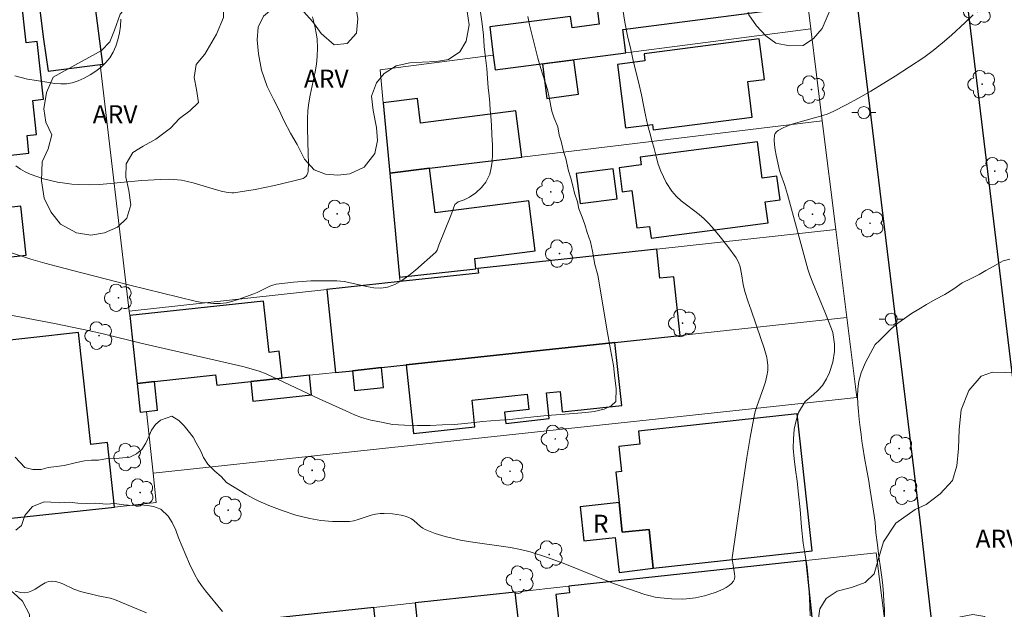
# Model space of a CAD drawing. Units: metres. Extents: x 281656 to 282172, y 1676557 to 1677122.
# Drawn here: x 281752 to 281834, y 1676832 to 1676881 of the extents above; entities that cross this region are included whole.
import ezdxf
from ezdxf.enums import TextEntityAlignment as Align

# ---------------------------------------------------------------- set-up
doc = ezdxf.new("R2010")
doc.units = ezdxf.units.M
doc.header["$MEASUREMENT"] = 0
for name, color, linetype, lineweight, true_color in [('Arvores_Isoladas', 7, 'Continuous', 18, 0x00ff33), ('Curvas_Intermediarias', 7, 'Continuous', 9, 0x783c14), ('Curvas_Mestras', 7, 'Continuous', 20, 0x783c14), ('Topon_Vegetacao', 7, 'Continuous', 9, 0x00ff33), ('Vegetacao', 7, 'Orla8', 9, 0x00ff33)]:
    doc.layers.add(name, color=color, linetype=linetype, lineweight=lineweight, true_color=true_color)
for name, color, linetype, lineweight in [('Edificacoes', 7, 'Continuous', 30), ('Muro_Grade', 8, 'Continuous', 20), ('Pavimentacao_Asfaltica_Mfio', 10, 'Continuous', 30), ('Poste', 7, 'Continuous', 9), ('Topon_Fundacao_Const_Ruinas', 7, 'Continuous', 9)]:
    doc.layers.add(name, color=color, linetype=linetype, lineweight=lineweight)
doc.styles.add('Arial', font='arial.ttf', dxfattribs={"height": 1.5})
doc.styles.get("Standard").update_dxf_attribs({"font": 'arial.ttf'})
doc.linetypes.add('Orla8', pattern='A,6,-0.5,["V",Standard,S=1,R=0,X=-0.5,Y=-1],-0.5,6,-0.5,["V",Standard,S=1,R=0,X=-0.5,Y=-1],-0.5', length=14)

# ---------------------------------------------------------------- blocks, each defined once
blk = doc.blocks.new('Arvore')
at = {"layer": 'Arvores_Isoladas'}
blk.add_lwpolyline([(-0.718, 0.493, 0.872324), (-0.722, -0.551, 0.862983), (0.284, -0.827, 0.900105), (0.89, 0.029, 0.863155), (0.262, 0.861, 0.882486)], format="xyb", close=True, dxfattribs=at)
blk.add_circle((0, 0), 0.0286, dxfattribs=at)
blk = doc.blocks.new('Poste')
at = {"layer": 'Poste'}
for points in [[(-0.5, 0), (-1, 0)], [(0.5, 0), (1, 0)]]:
    blk.add_lwpolyline(points, dxfattribs=at)
blk.add_lwpolyline([(0, 0.5, 1), (0, -0.5, 1)], format="xyb", close=True, dxfattribs=at)

msp = doc.modelspace()

# ---------------------------------------------------------------- linework, layer by layer
at = {"layer": 'Curvas_Intermediarias', "flags": 128}
for points, elevation in [([(281750.95, 1676861.756), (281752.708, 1676861.186), (281753.893, 1676860.844), (281756.102, 1676860.253), (281760.962, 1676859.017), (281766.381, 1676857.681), (281766.937, 1676857.58), (281767.389, 1676857.537), (281767.924, 1676857.5), (281768.459, 1676857.494), (281768.983, 1676857.547), (281769.316, 1676857.617), (281769.973, 1676857.81), (281771.269, 1676858.291), (281771.537, 1676858.404), (281772.325, 1676858.806), (281772.591, 1676858.927), (281772.861, 1676859.025), (281773.14, 1676859.089), (281773.85, 1676859.189), (281774.567, 1676859.267), (281776.016, 1676859.363), (281776.743, 1676859.383), (281778.19, 1676859.375), (281778.799, 1676859.315), (281779.417, 1676859.191), (281780.65, 1676858.89), (281781.252, 1676858.785), (281781.835, 1676858.758), (281782.392, 1676858.843), (281783.004, 1676859.077), (281783.595, 1676859.409), (281784.169, 1676859.815), (281784.728, 1676860.27), (281786.419, 1676861.757), (281786.524, 1676861.935), (281786.67, 1676862.34), (281787.653, 1676864.806), (281788.004, 1676865.721), (281788.267, 1676865.937), (281788.77, 1676866.1), (281789.222, 1676866.326), (281789.742, 1676866.688), (281790.217, 1676867.14), (281790.563, 1676867.576), (281790.897, 1676868.251), (281791.011, 1676868.772), (281791.097, 1676869.299), (281791.127, 1676869.906), (281791.118, 1676870.666), (281791.08, 1676871.523), (281791.037, 1676872.317), (281790.988, 1676873.071), (281790.944, 1676873.57), (281790.9, 1676874.138), (281790.845, 1676874.762), (281790.773, 1676875.437), (281790.713, 1676876.191), (281790.653, 1676877.014), (281790.559, 1676877.916), (281790.449, 1676878.846), (281790.372, 1676879.787), (281790.267, 1676880.746), (281790.128, 1676881.694)], 49), ([(281801.963, 1676881.928), (281802.141, 1676880.866), (281802.37, 1676879.73), (281802.633, 1676878.605), (281802.868, 1676877.553), (281803.103, 1676876.57), (281803.332, 1676875.66), (281803.534, 1676874.823), (281803.69, 1676873.964), (281803.852, 1676873.133), (281804.031, 1676872.376), (281804.215, 1676871.68), (281804.4, 1676871.03), (281804.574, 1676870.38), (281804.747, 1676869.707), (281804.927, 1676869.074), (281805.134, 1676868.503), (281805.353, 1676868.011), (281805.584, 1676867.553), (281806.056, 1676866.829), (281806.445, 1676866.382), (281806.828, 1676866.019), (281807.279, 1676865.691), (281807.859, 1676865.243), (281808.327, 1676864.886), (281808.747, 1676864.516), (281809.05, 1676864.212), (281809.402, 1676863.831), (281810.078, 1676863.041), (281810.722, 1676862.224), (281811.414, 1676861.282), (281811.596, 1676860.921), (281811.724, 1676860.538), (281811.85, 1676859.96), (281811.997, 1676859.078), (281812.131, 1676858.5), (281812.378, 1676857.71), (281812.645, 1676856.924), (281813.47, 1676854.574), (281813.722, 1676853.787), (281813.946, 1676852.995), (281813.992, 1676852.786), (281814.039, 1676852.354), (281814.028, 1676851.917), (281813.963, 1676851.49), (281813.835, 1676850.987), (281813.676, 1676850.49), (281813.143, 1676849.004), (281812.99, 1676848.503), (281812.871, 1676847.994), (281812.57, 1676846.34), (281812.293, 1676844.68), (281811.789, 1676841.347), (281811.076, 1676836.344), (281811.074, 1676836.238), (281811.141, 1676835.739), (281811.269, 1676835.016), (281811.282, 1676834.791), (281811.259, 1676834.585), (281811.186, 1676834.407), (281811.028, 1676834.213), (281810.823, 1676834.039), (281810.581, 1676833.883), (281810.315, 1676833.744), (281809.754, 1676833.51), (281809.13, 1676833.297), (281808.769, 1676833.193), (281808.03, 1676833.028), (281807.283, 1676832.932), (281806.912, 1676832.915), (281806.02, 1676832.931), (281805.121, 1676833.02), (281804.676, 1676833.094), (281804.237, 1676833.191), (281803.807, 1676833.311), (281802.432, 1676833.771), (281801.069, 1676834.28), (281797.003, 1676835.895), (281795.636, 1676836.394), (281794.255, 1676836.837), (281793.448, 1676837.044), (281792.628, 1676837.203), (281789.303, 1676837.672), (281788.48, 1676837.826), (281787.193, 1676838.129), (281786.349, 1676838.381), (281785.536, 1676838.692), (281785.327, 1676838.809), (281785.134, 1676838.959), (281784.585, 1676839.463), (281784.39, 1676839.603), (281784.18, 1676839.705), (281783.855, 1676839.808), (281783.518, 1676839.892), (281782.82, 1676840.003), (281782.117, 1676840.038), (281781.773, 1676840.025), (281781.407, 1676839.975), (281781.044, 1676839.884), (281779.959, 1676839.527), (281779.595, 1676839.434), (281779.228, 1676839.382), (281778.758, 1676839.359), (281777.808, 1676839.368), (281776.856, 1676839.452), (281775.923, 1676839.61), (281775.347, 1676839.747), (281774.774, 1676839.906), (281773.639, 1676840.281), (281772.521, 1676840.708), (281771.63, 1676841.086), (281771.297, 1676841.255), (281770.645, 1676841.626), (281768.988, 1676842.618), (281768.555, 1676843.119), (281768.014, 1676843.548), (281767.457, 1676844.139), (281767.085, 1676844.702), (281766.866, 1676845.214), (281766.462, 1676845.912), (281766.22, 1676846.379), (281765.82, 1676846.913), (281765.483, 1676847.319), (281765.043, 1676847.758), (281764.457, 1676848.119), (281763.508, 1676847.784), (281763.078, 1676847.425), (281762.766, 1676846.959), (281762.534, 1676846.437), (281762.284, 1676845.876), (281761.961, 1676845.353), (281761.502, 1676844.989), (281760.943, 1676844.715), (281760.068, 1676844.644), (281759.085, 1676844.612), (281758.34, 1676844.479), (281757.752, 1676844.457), (281757.182, 1676844.408), (281756.403, 1676844.252), (281755.499, 1676844.018), (281754.844, 1676843.93), (281754.16, 1676843.847), (281753.567, 1676843.696), (281752.895, 1676843.692), (281752.212, 1676843.856), (281751.413, 1676844.724)], 51), ([(281751.387, 1676876.406), (281752.427, 1676876.15), (281753.187, 1676876.034), (281754.2, 1676875.852), (281754.706, 1676875.78), (281755.203, 1676875.743), (281755.687, 1676875.757), (281756.15, 1676875.841), (281756.65, 1676876.005), (281757.157, 1676876.223), (281757.657, 1676876.49), (281758.135, 1676876.799), (281758.576, 1676877.144), (281758.967, 1676877.52), (281759.292, 1676877.921), (281759.562, 1676878.373), (281759.782, 1676878.875), (281759.956, 1676879.414), (281760.085, 1676879.976), (281760.172, 1676880.55), (281760.218, 1676881.121)], 47), ([(281776.158, 1676881.315), (281776.356, 1676880.531), (281776.484, 1676879.826), (281776.529, 1676879.468), (281776.575, 1676878.748), (281776.552, 1676878.034), (281776.475, 1676877.388), (281776.363, 1676876.744), (281775.955, 1676874.815), (281775.844, 1676874.17), (281775.768, 1676873.522), (281775.732, 1676872.801), (281775.731, 1676872.074), (281775.804, 1676869.892), (281775.808, 1676869.172), (281775.779, 1676868.46), (281775.764, 1676868.36), (281775.683, 1676868.161), (281775.622, 1676868.071), (281775.468, 1676867.932), (281775.378, 1676867.892), (281774.601, 1676867.678), (281773.808, 1676867.481), (281773.004, 1676867.3), (281771.376, 1676866.979), (281769.597, 1676866.686), (281769.439, 1676866.684), (281769.123, 1676866.717), (281768.655, 1676866.813), (281768.167, 1676866.937), (281766.231, 1676867.52), (281765.744, 1676867.643), (281765.253, 1676867.739), (281764.91, 1676867.783), (281764.564, 1676867.806), (281764.215, 1676867.813), (281763.515, 1676867.794), (281761.942, 1676867.706), (281759.321, 1676867.456), (281758.449, 1676867.39), (281757.579, 1676867.357), (281756.712, 1676867.369), (281756.123, 1676867.412), (281755.531, 1676867.484), (281754.94, 1676867.583), (281754.353, 1676867.71), (281753.775, 1676867.862), (281753.208, 1676868.039), (281752.656, 1676868.24), (281752.246, 1676868.431), (281751.854, 1676868.665), (281751.474, 1676868.928)], 48), ([(281831.125, 1676881.485), (281830.466, 1676880.849), (281829.31, 1676879.792), (281828.569, 1676879.144), (281827.81, 1676878.515), (281827.023, 1676877.926), (281824.631, 1676876.383), (281822.616, 1676875.153), (281821.595, 1676874.565), (281820.564, 1676874.001), (281819.52, 1676873.468), (281818.986, 1676873.237), (281818.432, 1676873.049), (281816.722, 1676872.593), (281816.16, 1676872.427), (281815.613, 1676872.231), (281815.251, 1676872.076), (281814.898, 1676871.877), (281814.754, 1676871.758), (281814.649, 1676871.624), (281814.595, 1676871.474), (281814.564, 1676871.091), (281814.584, 1676870.684), (281814.642, 1676870.261), (281814.727, 1676869.829), (281815.02, 1676868.54), (281815.117, 1676868.201), (281815.429, 1676867.37), (281815.663, 1676866.555), (281817.365, 1676860.348), (281817.533, 1676859.836), (281817.78, 1676859.195), (281818.842, 1676856.652), (281819.346, 1676855.372), (281819.452, 1676855.07), (281819.575, 1676854.102), (281819.574, 1676853.506), (281819.442, 1676852.611), (281819.181, 1676851.745), (281818.92, 1676851.217), (281818.586, 1676850.683), (281818.207, 1676850.262), (281817.829, 1676849.919), (281817.144, 1676849.341), (281816.578, 1676848.442), (281816.385, 1676847.778), (281816.231, 1676847.041), (281816.162, 1676846.254), (281816.15, 1676845.455), (281816.221, 1676844.582), (281816.344, 1676843.67), (281816.472, 1676842.719), (281816.6, 1676841.633), (281816.722, 1676840.361), (281816.843, 1676838.909), (281816.976, 1676837.58), (281817.177, 1676836.409), (281817.317, 1676835.548), (281817.4, 1676834.698), (281817.461, 1676833.859), (281817.493, 1676833.038), (281817.526, 1676832.261), (281817.558, 1676831.518)], 52), ([(281823.759, 1676831.467), (281823.744, 1676832.08), (281823.705, 1676832.716), (281823.656, 1676833.363), (281823.6, 1676834.039), (281823.528, 1676834.742), (281823.417, 1676835.53), (281823.283, 1676836.454), (281823.155, 1676837.439), (281823.038, 1676838.435), (281822.966, 1676839.285), (281822.877, 1676839.87), (281822.715, 1676840.934), (281822.559, 1676841.981), (281822.403, 1676842.893), (281822.263, 1676843.619), (281822.084, 1676844.655), (281821.956, 1676845.55), (281821.872, 1676846.051), (281821.794, 1676846.592), (281821.716, 1676847.188), (281821.627, 1676847.841), (281821.572, 1676848.505), (281821.528, 1676849.136), (281821.507, 1676849.766), (281821.519, 1676850.385), (281821.599, 1676851.026), (281821.798, 1676851.718), (281822.138, 1676852.539), (281822.569, 1676853.36), (281822.982, 1676854.074), (281823.338, 1676854.427), (281823.796, 1676854.894), (281824.305, 1676855.376), (281824.865, 1676855.842), (281825.419, 1676856.257), (281825.995, 1676856.65), (281826.594, 1676857.032), (281827.244, 1676857.419), (281827.962, 1676857.828), (281828.758, 1676858.248), (281829.521, 1676858.702), (281830.222, 1676859.207), (281830.957, 1676859.577), (281831.612, 1676859.913), (281832.183, 1676860.233), (281833.025, 1676860.709), (281833.607, 1676861.04), (281834.171, 1676861.174)], 53), ([(281768.651, 1676831.893), (281767.249, 1676833.608), (281766.921, 1676834.05), (281766.618, 1676834.507), (281766.367, 1676834.943), (281765.925, 1676835.852), (281765, 1676838.012), (281764.768, 1676838.649), (281764.47, 1676839.291), (281764.15, 1676839.807), (281763.524, 1676840.393), (281762.91, 1676840.604), (281762.413, 1676840.707), (281761.775, 1676840.759), (281761.166, 1676840.693), (281760.466, 1676840.762), (281759.676, 1676840.877), (281759.004, 1676840.805), (281758.118, 1676840.881), (281757.367, 1676840.854), (281756.617, 1676840.895), (281755.906, 1676840.976), (281755.116, 1676840.933), (281754.382, 1676840.991), (281753.834, 1676841.009), (281753.354, 1676840.823), (281752.857, 1676840.62), (281752.223, 1676839.873), (281751.928, 1676839.034), (281751.475, 1676838.649)], 52), ([(281751.416, 1676833.569), (281751.888, 1676833.463), (281752.214, 1676833.445), (281752.525, 1676833.49), (281752.807, 1676833.6), (281753.083, 1676833.753), (281753.628, 1676834.104), (281753.9, 1676834.259), (281754.174, 1676834.371), (281754.452, 1676834.419), (281754.755, 1676834.394), (281755.061, 1676834.311), (281755.368, 1676834.187), (281756.298, 1676833.738), (281756.852, 1676833.546), (281758.326, 1676833.184), (281759.303, 1676832.994), (281759.681, 1676832.877), (281761.015, 1676832.341), (281762.342, 1676831.776)], 53)]:
    msp.add_lwpolyline(points, dxfattribs=dict(at, elevation=elevation))
at = {"layer": 'Curvas_Mestras', "elevation": 50, "flags": 128}
msp.add_lwpolyline([(281794.069, 1676881.353), (281794.212, 1676880.657), (281794.902, 1676877.889), (281795.151, 1676877.014), (281795.701, 1676875.278), (281795.855, 1676874.62), (281796.076, 1676873.48), (281796.267, 1676872.882), (281796.553, 1676872.188), (281796.682, 1676871.472), (281796.839, 1676870.975), (281797.029, 1676870.129), (281797.236, 1676869.548), (281797.443, 1676868.516), (281797.634, 1676867.896), (281797.813, 1676867.264), (281797.947, 1676866.655), (281798.194, 1676865.933), (281798.311, 1676865.363), (281798.586, 1676864.68), (281798.799, 1676864.06), (281799.018, 1676863.388), (281799.27, 1676862.615), (281799.449, 1676861.848), (281799.656, 1676860.726), (281799.902, 1676859.846), (281800.142, 1676858.374), (281800.432, 1676856.682), (281800.705, 1676855.064), (281800.939, 1676853.676), (281801.195, 1676852.334), (281801.295, 1676851.285), (281801.406, 1676850.428), (281801.398, 1676849.34), (281801.007, 1676848.974), (281800.42, 1676848.705), (281799.595, 1676848.515), (281798.906, 1676848.438), (281797.896, 1676848.355), (281796.801, 1676848.256), (281795.677, 1676848.174), (281794.582, 1676848.064), (281793.531, 1676847.953), (281792.583, 1676847.854), (281791.736, 1676847.788), (281790.991, 1676847.744), (281790.296, 1676847.672), (281789.602, 1676847.601), (281788.839, 1676847.518), (281787.964, 1676847.435), (281786.971, 1676847.392), (281785.932, 1676847.36), (281784.859, 1676847.34), (281783.821, 1676847.365), (281782.816, 1676847.446), (281781.88, 1676847.617), (281781.016, 1676847.805), (281780.232, 1676848.027), (281779.634, 1676848.242), (281778.935, 1676848.559), (281776.708, 1676849.578), (281772.289, 1676851.636), (281771.723, 1676851.866), (281771.435, 1676851.962), (281770.355, 1676852.259), (281761.879, 1676854.181), (281758.844, 1676854.933), (281757.627, 1676855.218), (281754.68, 1676855.827), (281750.167, 1676856.697)], dxfattribs=at)
at = {"layer": 'Edificacoes', "flags": 128}
for points in [[(281791.339, 1676876.904), (281802.228, 1676878.315), (281801.976, 1676880.259), (281813.564, 1676881.761), (281812.541, 1676889.647), (281812.432, 1676889.633), (281804.796, 1676888.666), (281801.573, 1676888.258), (281795.576, 1676887.498), (281795.912, 1676884.906), (281799.414, 1676885.36), (281800.018, 1676880.698), (281797.745, 1676880.403), (281797.622, 1676881.351), (281790.912, 1676880.481), (281791.18, 1676878.132), (281791.339, 1676876.904)], [(281744.837, 1676878.623), (281745.74, 1676870.412), (281749.417, 1676870.816), (281749.544, 1676869.659), (281752.558, 1676869.99), (281752.397, 1676871.454), (281753.199, 1676871.543), (281752.889, 1676874.367), (281753.758, 1676874.463), (281753.23, 1676879.262), (281752.329, 1676879.163), (281751.499, 1676886.709), (281744.038, 1676885.889), (281744.837, 1676878.623)], [(281758.024, 1676882.741), (281757.575, 1676886.863), (281752.906, 1676886.273), (281753.77, 1676879.454), (281754.169, 1676876.799), (281758.475, 1676877.345), (281758.704, 1676877.374), (281758.024, 1676882.741)], [(281813.311, 1676879.488), (281803.738, 1676878.247), (281803.814, 1676877.655), (281801.525, 1676877.359), (281802.208, 1676872.082), (281804.442, 1676872.372), (281804.5, 1676871.919), (281812.745, 1676872.988), (281812.363, 1676875.939), (281813.748, 1676876.119), (281813.311, 1676879.488)], [(281797.91, 1676877.724), (281795.292, 1676877.385), (281795.661, 1676874.538), (281798.279, 1676874.878), (281797.91, 1676877.724)], [(281785.89, 1676868.731), (281793.575, 1676869.657), (281793.075, 1676873.517), (281785.149, 1676872.49), (281784.884, 1676874.535), (281782.034, 1676874.165), (281782.586, 1676868.334), (281785.89, 1676868.731)], [(281813.189, 1676870.921), (281803.405, 1676869.652), (281803.488, 1676869.005), (281801.672, 1676868.769), (281801.931, 1676866.769), (281802.733, 1676866.872), (281803.136, 1676863.767), (281804.197, 1676863.904), (281804.324, 1676862.923), (281814.058, 1676864.185), (281813.829, 1676865.952), (281815.055, 1676866.111), (281814.801, 1676868.07), (281813.579, 1676867.912), (281813.189, 1676870.921)], [(281789.756, 1676860.377), (281789.647, 1676861.22), (281794.689, 1676861.874), (281794.15, 1676866.031), (281786.37, 1676865.023), (281785.89, 1676868.731), (281782.586, 1676868.334), (281783.405, 1676859.684), (281789.756, 1676860.377)], [(281801.174, 1676868.684), (281798.095, 1676868.285), (281798.418, 1676865.789), (281801.498, 1676866.188), (281801.174, 1676868.684)], [(281746.785, 1676860.902), (281752.323, 1676861.511), (281751.875, 1676865.585), (281746.337, 1676864.976), (281746.785, 1676860.902)], [(281779.467, 1676851.905), (281781.881, 1676852.164), (281783.935, 1676852.385), (281801.319, 1676854.253), (281806.739, 1676854.835), (281806.215, 1676859.716), (281805.052, 1676859.591), (281804.791, 1676862.016), (281789.921, 1676860.395), (281789.962, 1676860.02), (281783.44, 1676859.309), (281777.336, 1676858.643), (281778.076, 1676851.756), (281779.467, 1676851.905)], [(281768.087, 1676851.554), (281768.179, 1676850.692), (281771.025, 1676850.998), (281773.626, 1676851.278), (281773.385, 1676853.52), (281772.539, 1676853.43), (281772.082, 1676857.688), (281760.942, 1676856.491), (281761.557, 1676850.853), (281763.005, 1676851.008), (281768.087, 1676851.554)], [(281759.675, 1676840.569), (281759.085, 1676845.932), (281757.71, 1676845.78), (281756.688, 1676855.07), (281748.73, 1676854.195), (281750.34, 1676839.551), (281759.675, 1676840.569)], [(281801.319, 1676854.253), (281783.935, 1676852.385), (281784.546, 1676846.698), (281789.668, 1676847.249), (281789.43, 1676849.459), (281794.003, 1676849.951), (281794.141, 1676848.67), (281792.128, 1676848.453), (281792.227, 1676847.529), (281795.856, 1676847.919), (281795.626, 1676850.061), (281796.758, 1676850.183), (281796.94, 1676848.489), (281801.881, 1676849.02), (281801.319, 1676854.253)], [(281781.881, 1676852.164), (281779.467, 1676851.905), (281779.644, 1676850.258), (281782.058, 1676850.517), (281781.881, 1676852.164)], [(281773.626, 1676851.278), (281771.025, 1676850.998), (281771.2, 1676849.377), (281776.064, 1676849.899), (281775.889, 1676851.521), (281773.626, 1676851.278)], [(281762.328, 1676848.519), (281763.261, 1676848.62), (281763.005, 1676851.008), (281761.557, 1676850.853), (281761.817, 1676848.466), (281762.328, 1676848.519)], [(281804.504, 1676835.483), (281817.719, 1676836.919), (281816.481, 1676848.314), (281803.27, 1676846.878), (281803.387, 1676845.793), (281801.63, 1676845.602), (281801.855, 1676843.529), (281801.385, 1676843.478), (281801.661, 1676840.94), (281801.929, 1676838.474), (281804.153, 1676838.716), (281804.504, 1676835.483)], [(281801.661, 1676840.94), (281798.423, 1676840.588), (281798.73, 1676837.759), (281801.345, 1676838.043), (281801.659, 1676835.144), (281804.504, 1676835.483), (281804.153, 1676838.716), (281801.929, 1676838.474), (281801.661, 1676840.94)], [(281817.216, 1676836.137), (281797.491, 1676833.994), (281797.55, 1676833.439), (281796.399, 1676833.315), (281796.946, 1676828.225), (281798.143, 1676828.354), (281798.523, 1676824.815), (281798.679, 1676823.006), (281804.406, 1676823.621), (281807.032, 1676823.903), (281806.293, 1676830.779), (281809.436, 1676831.116), (281810.175, 1676824.241), (281818.399, 1676825.125), (281817.216, 1676836.137)], [(281781.262, 1676832.231), (281772.968, 1676831.33), (281773.555, 1676825.865), (281773.576, 1676825.665), (281774.145, 1676820.37), (281782.314, 1676821.248), (281793.301, 1676822.428), (281794.309, 1676822.537), (281794.106, 1676824.264), (281794.083, 1676824.466), (281793.019, 1676833.508), (281784.684, 1676832.603), (281785.415, 1676825.801), (281784.355, 1676825.687), (281784.33, 1676825.921), (281783.25, 1676825.805), (281783.311, 1676825.241), (281782.028, 1676825.103), (281781.262, 1676832.231)]]:
    msp.add_lwpolyline(points, close=True, dxfattribs=at)
at = {"layer": 'Muro_Grade', "flags": 128}
for points in [[(281816.384, 1676890.134), (281817.614, 1676880.31)], [(281782.586, 1676868.334), (281782.034, 1676874.165), (281781.774, 1676876.913), (281791.18, 1676878.132), (281791.339, 1676876.904), (281802.228, 1676878.315), (281817.614, 1676880.31)], [(281817.614, 1676880.31), (281818.571, 1676872.667)], [(281758.475, 1676877.345), (281760.903, 1676856.851)], [(281818.571, 1676872.667), (281793.575, 1676869.657), (281785.89, 1676868.731), (281782.586, 1676868.334)], [(281818.571, 1676872.667), (281819.701, 1676863.642)], [(281782.586, 1676868.334), (281783.405, 1676859.684)], [(281783.405, 1676859.684), (281789.756, 1676860.377), (281789.921, 1676860.395), (281804.791, 1676862.016), (281819.701, 1676863.642)], [(281819.701, 1676863.642), (281820.617, 1676856.326)], [(281783.405, 1676859.684), (281783.44, 1676859.309), (281777.336, 1676858.643), (281760.903, 1676856.851)], [(281761.557, 1676850.853), (281760.942, 1676856.491), (281760.903, 1676856.851)], [(281761.557, 1676850.853), (281763.005, 1676851.008), (281768.087, 1676851.554), (281768.179, 1676850.692), (281771.025, 1676850.998), (281773.626, 1676851.278), (281775.889, 1676851.521), (281778.076, 1676851.756), (281779.467, 1676851.905), (281781.881, 1676852.164), (281783.935, 1676852.385), (281801.319, 1676854.253), (281806.739, 1676854.835), (281820.617, 1676856.326)], [(281762.888, 1676843.383), (281821.45, 1676849.674), (281820.617, 1676856.326)], [(281762.888, 1676843.383), (281762.328, 1676848.519), (281761.817, 1676848.466), (281761.557, 1676850.853)], [(281749.147, 1676839.421), (281750.34, 1676839.551), (281759.675, 1676840.569), (281763.153, 1676840.949), (281762.888, 1676843.383)], [(281824.442, 1676825.774), (281823.065, 1676836.772), (281817.216, 1676836.137), (281797.491, 1676833.994), (281793.019, 1676833.508), (281784.684, 1676832.603), (281781.262, 1676832.231), (281772.968, 1676831.33), (281770.15, 1676831.024), (281767.796, 1676830.768), (281769.044, 1676819.283)]]:
    msp.add_lwpolyline(points, dxfattribs=at)
at = {"layer": 'Pavimentacao_Asfaltica_Mfio', "flags": 128}
for points in [[(281947.013, 1676894.034), (281951.306, 1676834.8), (281955.437, 1676795.217), (281955.421, 1676793.626), (281955.055, 1676792.554), (281954.21, 1676791.754), (281953.388, 1676791.25), (281916.288, 1676787.069), (281887.372, 1676783.89), (281845.739, 1676779.239), (281844.006, 1676779.661), (281842.931, 1676780.381), (281839.34, 1676815.778), (281834.343, 1676851.956), (281826.644, 1676915.717)], [(281673.867, 1676897.666), (281677.603, 1676866.56), (281686.134, 1676790.295), (281689.138, 1676763.725), (281690.115, 1676762.769), (281691.741, 1676761.828), (281730.286, 1676766.112), (281782.753, 1676772.196), (281806.021, 1676774.671), (281828.567, 1676776.948), (281830.585, 1676777.396), (281831.925, 1676778.119), (281832.591, 1676778.666), (281832.872, 1676779.597), (281832.101, 1676789.522), (281830.551, 1676805.986), (281826.712, 1676839.473), (281817.852, 1676912.428)]]:
    msp.add_lwpolyline(points, dxfattribs=at)
at = {"layer": 'Vegetacao', "flags": 128}
for points in [[(281817.837, 1676887.763), (281818.695, 1676887.232), (281819.37, 1676886.409), (281819.657, 1676885.2), (281819.597, 1676883.736), (281819.426, 1676882.684), (281819.142, 1676881.695), (281818.563, 1676880.338), (281817.846, 1676879.53), (281816.967, 1676878.946), (281815.851, 1676878.911), (281814.704, 1676879.131), (281813.871, 1676879.737), (281813.089, 1676880.579), (281812.451, 1676881.49), (281812.127, 1676882.686), (281811.904, 1676883.982), (281811.881, 1676885.178), (281812.648, 1676886.21), (281813.709, 1676886.887), (281814.694, 1676887.14)], [(281774.357, 1676882.243), (281775.397, 1676881.755), (281776.191, 1676880.9), (281776.879, 1676879.928), (281777.962, 1676878.997), (281779.041, 1676879.095), (281779.82, 1676879.953), (281779.936, 1676881.173), (281779.737, 1676882.32), (281779.877, 1676883.528), (281780.707, 1676884.548), (281781.655, 1676885.137), (281782.829, 1676885.627), (281783.939, 1676886.005), (281785.445, 1676886.214), (281786.454, 1676885.944), (281787.493, 1676885.07), (281788.193, 1676883.798), (281788.655, 1676882.813), (281789.017, 1676881.754), (281789.178, 1676880.645), (281788.937, 1676879.3), (281788.421, 1676878.404), (281787.473, 1676877.764), (281786.476, 1676877.598), (281785.284, 1676877.563), (281784.243, 1676877.503), (281783.126, 1676877.243), (281782.128, 1676876.616), (281781.468, 1676875.839), (281781.058, 1676874.713), (281781.194, 1676873.541), (281781.474, 1676872.127), (281781.553, 1676871.05), (281781.325, 1676869.954), (281780.464, 1676868.816), (281779.265, 1676868.264), (281778.262, 1676868.154), (281777.233, 1676868.243), (281776.287, 1676868.612), (281775.48, 1676869.48), (281774.874, 1676870.695), (281774.318, 1676871.637), (281773.799, 1676872.64), (281773.381, 1676873.569), (281772.899, 1676874.461), (281772.375, 1676875.521), (281771.913, 1676876.892), (281771.665, 1676878.237), (281771.542, 1676879.409), (281771.632, 1676880.455), (281772.072, 1676881.363), (281772.92, 1676882.053)], [(281756.613, 1676877.445), (281757.593, 1676877.966), (281758.584, 1676878.512), (281759.301, 1676879.246), (281759.685, 1676880.21), (281760.145, 1676881.536), (281760.988, 1676882.493), (281762.136, 1676882.884), (281763.93, 1676883.241), (281764.952, 1676883.383), (281766.031, 1676883.455), (281767.824, 1676883.128), (281768.707, 1676882.348), (281768.736, 1676881.258), (281768.163, 1676879.87), (281767.181, 1676878.228), (281766.484, 1676877.363), (281766.293, 1676876.28), (281766.498, 1676875.264), (281766.666, 1676874.211), (281765.95, 1676873.503), (281765.077, 1676872.863), (281764.329, 1676872.061), (281763.117, 1676871.16), (281762.075, 1676870.565), (281761.202, 1676870.037), (281760.636, 1676869.104), (281760.634, 1676867.983), (281760.87, 1676866.874), (281761.025, 1676865.684), (281760.709, 1676864.576), (281759.917, 1676863.842), (281758.857, 1676863.352), (281757.709, 1676863.174), (281756.524, 1676863.369), (281755.19, 1676864.076), (281754.383, 1676865.105), (281753.814, 1676866.246), (281753.604, 1676867.691), (281753.663, 1676869.267), (281754.154, 1676870.337), (281754.47, 1676871.507), (281753.964, 1676872.573), (281753.784, 1676873.664), (281754.025, 1676875.021), (281754.586, 1676876.309)], [(281818.161, 1676830.719), (281818.364, 1676832.114), (281818.905, 1676832.96), (281819.816, 1676833.587), (281821.008, 1676833.884), (281822.144, 1676834.299), (281822.891, 1676835.026), (281823.22, 1676836.184), (281823.661, 1676837.678), (281824.686, 1676839.227), (281826.294, 1676840.37), (281827.223, 1676840.779), (281828.385, 1676841.68), (281829.409, 1676842.767), (281829.775, 1676843.987), (281829.897, 1676845.451), (281829.956, 1676847.014), (281830.129, 1676848.639), (281830.771, 1676850.257), (281831.802, 1676851.439), (281832.743, 1676851.785), (281833.847, 1676851.746), (281835.202, 1676851.83), (281836.844, 1676851.715), (281838.499, 1676851.401), (281839.431, 1676850.147), (281839.622, 1676848.147), (281839.387, 1676846.846), (281838.776, 1676845.296), (281838.473, 1676844.051), (281838.734, 1676843.079), (281839.347, 1676842.281), (281840.249, 1676841.494), (281841.269, 1676840.639), (281842.258, 1676839.504), (281842.97, 1676838.07), (281843.187, 1676836.544), (281842.864, 1676834.931), (281842.303, 1676833.294), (281841.729, 1676831.682), (281841.337, 1676830.238), (281841.185, 1676829.192), (281840.837, 1676827.804), (281840.515, 1676826.441), (281840.261, 1676824.921), (281839.707, 1676823.777), (281838.903, 1676823.056), (281837.724, 1676822.809), (281836.32, 1676823.036), (281835.054, 1676823.524), (281833.951, 1676824.149), (281833, 1676824.936), (281832.325, 1676826.245), (281832.421, 1676827.31), (281832.637, 1676828.729), (281832.615, 1676830.261), (281832.109, 1676831.477), (281831.106, 1676831.653), (281830.058, 1676831.45), (281829.035, 1676831.059), (281828.206, 1676830.388), (281827.458, 1676829.225), (281826.973, 1676828.336), (281825.956, 1676827.428), (281824.713, 1676826.783), (281823.59, 1676826.43), (281822.461, 1676826.407), (281821.164, 1676826.877), (281819.987, 1676827.689)], [(281730.212, 1676810.644), (281731.197, 1676810.972), (281732.264, 1676811.294), (281733.186, 1676811.784), (281733.859, 1676812.449), (281734.557, 1676813.438), (281734.695, 1676813.724), (281734.822, 1676814.733), (281734.774, 1676815.742), (281734.494, 1676816.808), (281734.145, 1676818.054), (281734.029, 1676819.393), (281733.899, 1676820.421), (281733.594, 1676821.474), (281733.213, 1676822.652), (281732.946, 1676824.116), (281733.607, 1676825.217), (281734.373, 1676826.013), (281735.51, 1676826.665), (281736.852, 1676827.036), (281738.076, 1676827.239), (281739.537, 1676827.454), (281740.485, 1676828.019), (281741.145, 1676828.846), (281741.724, 1676829.941), (281742.271, 1676830.831), (281742.706, 1676831.696), (281743.492, 1676832.809), (281744.378, 1676833.76), (281745.094, 1676834.444), (281746.218, 1676835.232), (281747.429, 1676835.473), (281748.513, 1676835.191), (281749.415, 1676834.715), (281750.405, 1676834.103), (281751.281, 1676833.429), (281752.014, 1676832.736), (281752.601, 1676831.651), (281752.605, 1676830.462), (281752.534, 1676829.322), (281753.028, 1676828.879), (281754.025, 1676828.597), (281754.889, 1676827.76), (281755.407, 1676826.831), (281755.977, 1676826.002), (281756.219, 1676824.862), (281756.179, 1676823.766), (281756.71, 1676822.812), (281757.166, 1676821.845), (281757.635, 1676820.705), (281758.31, 1676819.732), (281759.205, 1676818.952), (281760.358, 1676818.476), (281761.568, 1676818.33), (281762.652, 1676817.637), (281762.863, 1676816.578), (281762.078, 1676815.876), (281760.986, 1676815.566), (281760.019, 1676815.12), (281759.472, 1676814.168), (281759.188, 1676813.103), (281759.016, 1676811.939), (281758.938, 1676810.494), (281758.96, 1676808.838), (281759.015, 1676807.797), (281759.005, 1676805.96), (281758.726, 1676804.491), (281758.26, 1676803.383), (281758.019, 1676801.951), (281758.783, 1676801.165), (281759.804, 1676800.783), (281760.3, 1676800.863), (281761.248, 1676801.602), (281761.432, 1676802.829), (281761.867, 1676804.105), (281762.822, 1676805.025), (281763.97, 1676805.39), (281765.062, 1676805.438), (281766.09, 1676805.336), (281766.698, 1676805.005), (281766.947, 1676804.307), (281766.644, 1676803.211), (281766.336, 1676803.019), (281765.513, 1676802.292), (281765.624, 1676801.145), (281765.824, 1676800.684), (281766.349, 1676799.836), (281766.887, 1676798.976), (281767.142, 1676798.035), (281766.883, 1676796.846), (281766.694, 1676796.51), (281765.752, 1676795.889), (281764.353, 1676795.711), (281763.182, 1676796.105), (281762.04, 1676796.095), (281760.886, 1676795.674), (281759.799, 1676794.81), (281759.315, 1676793.946), (281759.119, 1676793.167), (281759.782, 1676792.207), (281760.193, 1676791.147), (281760.235, 1676789.908), (281760.452, 1676788.743), (281760.751, 1676787.484), (281760.949, 1676786.375), (281761.06, 1676785.316), (281761.246, 1676784.108), (281761.419, 1676782.438), (281761.536, 1676781.348), (281761.726, 1676779.299), (281761.805, 1676778.022), (281761.878, 1676776.925), (281761.669, 1676775.736), (281761.322, 1676774.597), (281761.439, 1676773.445), (281761.563, 1676772.523), (281761.523, 1676771.489), (281761.308, 1676770.381), (281761.243, 1676769.222), (281761.216, 1676768.164), (281760.731, 1676766.963), (281759.526, 1676766.292), (281758.672, 1676765.696), (281757.849, 1676765.044), (281756.901, 1676764.541), (281756.499, 1676764.442), (281755.459, 1676764.507), (281754.575, 1676764.988), (281753.768, 1676765.818), (281752.936, 1676766.76), (281752.148, 1676767.845), (281751.529, 1676769.161), (281751.093, 1676770.694), (281750.958, 1676771.977), (281751.436, 1676772.873), (281752.346, 1676773.5), (281753.276, 1676774.171), (281753.917, 1676774.83), (281754.64, 1676775.719), (281754.642, 1676776.927), (281753.973, 1676777.944), (281753.592, 1676779.022), (281753.574, 1676779.339), (281754.122, 1676780.491), (281754.342, 1676780.633), (281755.402, 1676781.036), (281756.268, 1676781.52), (281756.941, 1676782.347), (281757.13, 1676782.907), (281757.339, 1676783.922), (281757.203, 1676785.106), (281757.023, 1676786.134), (281756.819, 1676787.249), (281756.658, 1676788.62), (281756.579, 1676790.108), (281756.438, 1676791.435), (281756.371, 1676792.637), (281755.997, 1676793.734), (281755.591, 1676794.75), (281755.675, 1676795.877), (281755.734, 1676797.191), (281755.378, 1676798.294), (281754.923, 1676799.398), (281754.492, 1676800.663), (281754.457, 1676801.784), (281754.472, 1676803.129), (281754.424, 1676804.325), (281754.327, 1676805.87), (281754.291, 1676807.003), (281754.225, 1676808.38), (281754.164, 1676809.501), (281754.229, 1676810.61), (281754.288, 1676811.811), (281754.36, 1676813.225), (281754.337, 1676814.521), (281754.239, 1676815.542), (281753.783, 1676816.533), (281752.837, 1676817.264), (281751.439, 1676817.422), (281750.43, 1676817.518), (281749.043, 1676817.29), (281747.607, 1676817.249), (281746.568, 1676818.036), (281746.294, 1676819.369), (281746.301, 1676819.836), (281745.953, 1676821.07), (281745.206, 1676821.09), (281744.164, 1676820.47), (281743.711, 1676819.387), (281744.022, 1676818.116), (281744.265, 1676817.137), (281744.187, 1676816.066), (281743.778, 1676814.977), (281743.079, 1676813.826), (281742.732, 1676812.712), (281743.314, 1676811.783), (281743.896, 1676811.253), (281744.943, 1676810.92), (281745.953, 1676811.161), (281747.043, 1676810.798), (281747.462, 1676809.994), (281747.641, 1676808.791), (281747.784, 1676807.739), (281747.813, 1676806.586), (281747.71, 1676805.391), (281747.445, 1676804.233), (281747.135, 1676803.218), (281747.039, 1676801.867), (281747.062, 1676800.758), (281746.796, 1676799.501), (281746.198, 1676798.586), (281745.007, 1676798.377), (281744.023, 1676798.647), (281742.857, 1676799.309), (281741.799, 1676800.052), (281741.01, 1676800.602), (281740.089, 1676801.096), (281739.049, 1676801.409), (281737.676, 1676801.455), (281736.689, 1676800.617), (281736.605, 1676799.29), (281737.023, 1676798.162), (281737.624, 1676797.414), (281738.199, 1676796.341), (281738.31, 1676795.656), (281738.058, 1676794.66), (281737.423, 1676793.783), (281736.4, 1676793.293), (281735.546, 1676793.07), (281734.58, 1676793.01), (281733.628, 1676793.161), (281732.82, 1676793.618), (281732.2, 1676794.26), (281731.537, 1676795.246), (281731.326, 1676796.342), (281731.059, 1676797.632), (281730.239, 1676798.325), (281729.286, 1676798.763), (281728.128, 1676799.506), (281728.43, 1676800.215), (281729.471, 1676800.313), (281730.569, 1676800.367), (281731.773, 1676800.377), (281732.914, 1676800.537), (281733.674, 1676801.227), (281733.821, 1676802.304), (281733.333, 1676803.401), (281732.482, 1676804.013), (281731.335, 1676804.283), (281730.131, 1676804.161), (281728.751, 1676804.039), (281727.359, 1676804.303), (281727.291, 1676804.833), (281727.763, 1676805.785), (281728.349, 1676806.923), (281728.79, 1676808.068), (281729.388, 1676809.543)]]:
    msp.add_lwpolyline(points, close=True, dxfattribs=at)

# ---------------------------------------------------------------- block references
at = {"layer": 'Arvores_Isoladas'}
for p in [(281831.486, 1676881.767), (281831.862, 1676875.721), (281817.678, 1676875.27), (281832.92, 1676868.491), (281795.972, 1676866.766), (281778.203, 1676864.939), (281817.753, 1676864.905), (281822.547, 1676864.159), (281796.708, 1676861.639), (281760.011, 1676857.968), (281806.95, 1676855.858), (281758.387, 1676854.82), (281796.353, 1676846.232), (281824.963, 1676845.428), (281760.788, 1676844.726), (281776.125, 1676843.624), (281792.592, 1676843.542), (281825.387, 1676841.931), (281761.811, 1676841.771), (281769.139, 1676840.318), (281795.852, 1676836.623), (281793.44, 1676834.535)]:
    msp.add_blockref('Arvore', p, dxfattribs=at)
at = {"layer": 'Poste'}
for p in [(281822.031, 1676873.359), (281824.31, 1676856.183)]:
    msp.add_blockref('Poste', p, dxfattribs=at)

# ---------------------------------------------------------------- texts
at = {"layer": 'Topon_Fundacao_Const_Ruinas', "style": 'Arial'}
msp.add_text('R', height=1.5, dxfattribs=at).set_placement((281800.134, 1676839.183), align=Align.MIDDLE_CENTER)
at = {"layer": 'Topon_Vegetacao', "style": 'Arial'}
for p in [(281777.297, 1676876.18), (281759.729, 1676873.219), (281833.185, 1676837.939)]:
    msp.add_text('ARV', height=1.5, dxfattribs=at).set_placement(p, align=Align.MIDDLE_CENTER)

doc.saveas('drawing.dxf')
